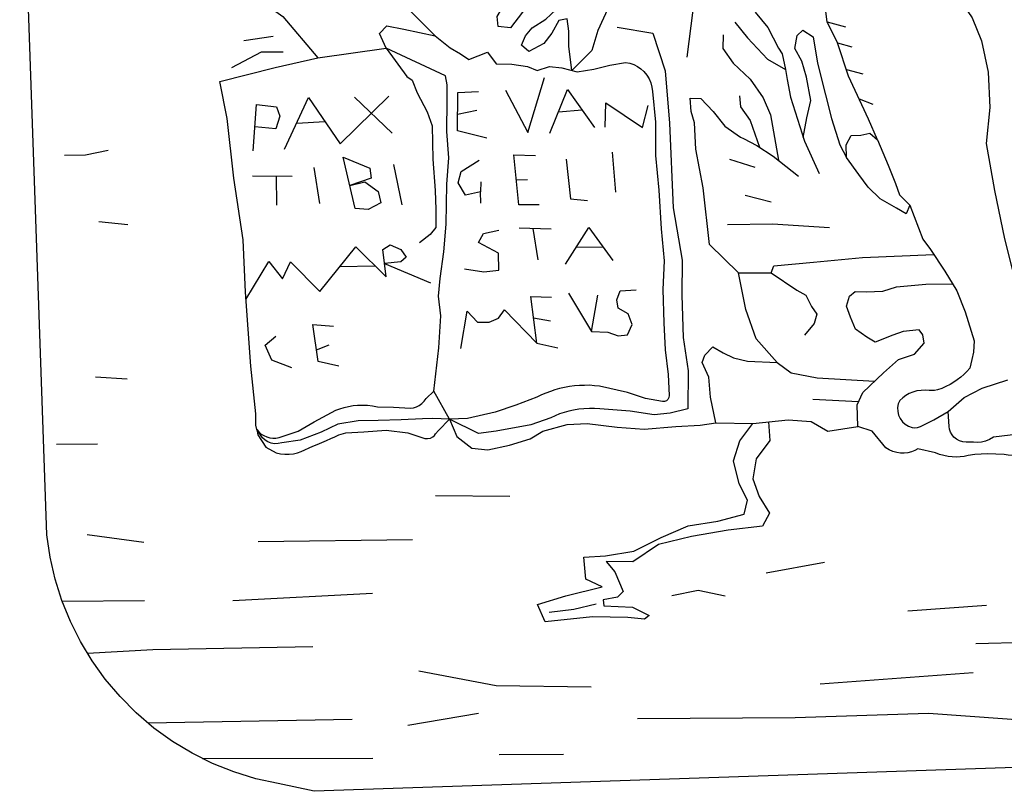
# Model space of a CAD drawing. Extents: x 1737510 to 1741821, y 5040039 to 5043168.
# Drawn here: x 1740956 to 1740993, y 5043011 to 5043040 of the extents above; entities that cross this region are included whole.
import ezdxf

# ---------------------------------------------------------------- set-up
doc = ezdxf.new("R2010")
doc.units = 0
doc.linetypes.add('C', pattern=[10, 5, 5])
doc.layers.add('16E5', color=3, linetype='C')

msp = doc.modelspace()

# ---------------------------------------------------------------- linework, layer by layer
at = {"layer": '16E5'}
for p, q in [((1740986.02126, 5043039.79452), (1740986.70183, 5043039.59876)), ((1740964.2607, 5043039.08711), (1740965.35344, 5043039.25315)), ((1740986.41037, 5043039.0043), (1740986.93801, 5043038.85526)), ((1740986.73961, 5043038.00903), (1740987.35665, 5043037.84462)), ((1740968.3826, 5043036.98277), (1740969.78526, 5043035.63461)), ((1740987.21132, 5043036.91911), (1740987.72733, 5043036.71104)), ((1740972.2293, 5043036.34409), (1740972.95215, 5043036.49448)), ((1740975.99727, 5043036.43562), (1740976.87688, 5043036.50147)), ((1740966.22703, 5043036.01007), (1740967.28188, 5043036.06597)), ((1740978.00241, 5043034.92999), (1740978.12482, 5043033.42882)), ((1740982.37712, 5043034.65977), (1740983.32073, 5043034.36637)), ((1740966.86364, 5043034.35184), (1740967.07281, 5043033.00459)), ((1740969.83948, 5043034.46832), (1740970.14932, 5043032.95511)), ((1740964.58241, 5043034.03966), (1740966.05815, 5043034.0328)), ((1740965.48911, 5043032.95323), (1740965.47921, 5043034.03659)), ((1740974.42265, 5043033.89179), (1740974.84285, 5043033.90519)), ((1740973.09399, 5043033.0191), (1740973.09025, 5043033.44404)), ((1740982.96032, 5043033.32649), (1740983.93898, 5043033.07382)), ((1740958.84448, 5043032.33144), (1740959.93144, 5043032.22627)), ((1740974.53358, 5043032.10194), (1740975.7289, 5043032.06306)), ((1740975.03555, 5043032.08135), (1740975.22161, 5043030.90888)), ((1740976.66199, 5043031.38777), (1740977.65871, 5043031.37614)), ((1740967.83556, 5043030.65279), (1740969.14792, 5043030.68485)), ((1740975.07012, 5043028.73935), (1740975.69573, 5043028.63475)), ((1740966.96114, 5043027.54361), (1740967.44161, 5043027.73001)), ((1740975.19254, 5043027.8008), (1740975.96772, 5043027.62717)), ((1740958.71818, 5043026.54342), (1740959.89548, 5043026.46408)), ((1740985.48632, 5043025.70721), (1740987.19524, 5043025.62655)), ((1740957.26366, 5043024.02964), (1740958.79406, 5043024.04292)), ((1740971.40635, 5043022.11187), (1740974.18538, 5043022.08423)), ((1740958.40483, 5043020.65515), (1740960.52592, 5043020.37368)), ((1740964.79324, 5043020.3993), (1740970.55044, 5043020.47027)), ((1740983.74831, 5043019.22389), (1740985.92933, 5043019.62886)), ((1740963.84912, 5043018.19451), (1740969.05578, 5043018.46595)), ((1740957.47678, 5043018.16875), (1740960.55083, 5043018.19229)), ((1740989.03205, 5043017.80925), (1740991.96873, 5043018.02008)), ((1740991.56678, 5043016.58395), (1740995.99799, 5043016.7111)), ((1740985.76224, 5043015.08235), (1740991.46678, 5043015.50841)), ((1740970.3806, 5043013.53572), (1740973.00607, 5043013.99201)), ((1740960.66644, 5043013.63386), (1740968.30189, 5043013.76019)), ((1740962.7089, 5043012.2995), (1740969.07438, 5043012.3097)), ((1740973.78465, 5043012.4467), (1740976.18953, 5043012.46026))]:
    msp.add_line(p, q, dxfattribs=at)
msp.add_lwpolyline([(1740995.24264, 5043012.03832), (1740966.88337, 5043011.0736), (1740965.53699, 5043011.36192), (1740964.70352, 5043011.53721), (1740963.88693, 5043011.79499), (1740963.08918, 5043012.10934), (1740962.32226, 5043012.49419), (1740961.59019, 5043012.93581), (1740960.89199, 5043013.43412), (1740960.2401, 5043013.99707), (1740959.63494, 5043014.60564), (1740959.07828, 5043015.26297), (1740958.59015, 5043015.94248), (1740958.15696, 5043016.66522), (1740957.78503, 5043017.4136), (1740957.46556, 5043018.198), (1740957.21131, 5043018.9953), (1740957.02262, 5043019.81457), (1740956.90022, 5043020.64581), (1740954.35201, 5043093.47932)], dxfattribs=at)
at = {"layer": '16E5', "flags": 128}
for points in [[(1740978.64058, 5043049.60769), (1740979.06927, 5043049.15941), (1740979.23952, 5043048.35882), (1740979.26827, 5043047.68002), (1740979.09398, 5043046.99405), (1740978.75404, 5043046.32375), (1740978.5044, 5043045.25104), (1740978.56495, 5043044.29482), (1740978.79738, 5043043.25318), (1740979.10506, 5043043.04155), (1740979.18929, 5043043.68468), (1740979.18074, 5043044.26771), (1740979.66625, 5043044.6681), (1740979.99805, 5043045.11214), (1740980.46101, 5043045.62617), (1740980.69056, 5043045.88204), (1740980.92009, 5043046.60725), (1740981.32451, 5043047.19312), (1740981.62344, 5043047.12524), (1740981.5674, 5043046.69483), (1740981.35318, 5043046.10013), (1740981.0394, 5043045.61632), (1740980.76266, 5043045.13328), (1740980.45129, 5043044.59048), (1740980.21904, 5043043.99544), (1740980.18445, 5043043.50645), (1740980.00064, 5043043.0414), (1740979.70481, 5043042.59905), (1740979.10221, 5043041.9141), (1740978.80924, 5043041.78185), (1740978.28122, 5043041.48057), (1740978.11778, 5043041.0381), (1740977.88573, 5043040.38692), (1740977.45914, 5043039.46744), (1740977.23525, 5043038.72058), (1740976.49377, 5043037.9751), (1740976.38756, 5043038.88478), (1740976.38041, 5043039.43582), (1740976.32069, 5043039.89869), (1740976.00768, 5043039.83314), (1740975.74848, 5043039.37046), (1740975.45114, 5043038.97513), (1740974.88601, 5043038.68712), (1740974.61496, 5043038.91855), (1740974.76861, 5043039.26401), (1740975.01521, 5043039.56027), (1740975.5195, 5043039.88384), (1740975.89599, 5043040.23996), (1740975.80061, 5043040.67008), (1740975.33916, 5043040.59141), (1740974.65031, 5043040.14771), (1740974.21168, 5043039.56329), (1740973.74651, 5043039.61472), (1740973.70831, 5043039.99094), (1740974.03771, 5043040.53409), (1740974.48693, 5043040.89666), (1740975.45692, 5043041.34937), (1740976.80579, 5043041.93875), (1740977.97316, 5043042.17958)], [(1740987.90003, 5043035.38212), (1740987.56612, 5043036.15842), (1740986.8214, 5043037.76042), (1740986.41037, 5043039.0043), (1740986.02126, 5043039.79452), (1740985.93345, 5043040.47191), (1740985.48072, 5043041.42885), (1740985.44913, 5043042.14555), (1740985.17094, 5043042.90095), (1740985.20808, 5043043.77122), (1740985.29327, 5043044.28104), (1740985.23064, 5043044.86303), (1740985.44919, 5043044.98469), (1740985.3713, 5043045.48932), (1740985.18571, 5043045.87859), (1740985.5877, 5043046.02802), (1740985.97643, 5043046.10025), (1740986.37156, 5043046.00647), (1740986.70892, 5043045.5323)], [(1740957.56856, 5043042.30176), (1740958.6284, 5043043.6708), (1740959.38538, 5043044.23593), (1740960.49538, 5043044.43937), (1740961.57257, 5043044.54509), (1740962.10168, 5043044.36306), (1740963.18407, 5043043.48835), (1740963.63307, 5043042.2062), (1740964.4973, 5043040.86988), (1740965.71276, 5043039.98608), (1740967.01277, 5043038.44169), (1740969.56679, 5043038.8074), (1740969.31802, 5043039.3574), (1740969.58697, 5043039.63628), (1740970.22404, 5043039.51248), (1740971.39271, 5043039.26701), (1740969.94609, 5043040.72019), (1740969.22159, 5043041.93158)], [(1740991.83399, 5043041.46823), (1740991.04585, 5043042.05608), (1740990.53586, 5043042.9606), (1740990.36031, 5043043.60434), (1740990.30302, 5043044.02126), (1740990.03522, 5043044.15565), (1740989.81031, 5043044.18595), (1740989.66891, 5043044.05201), (1740989.65087, 5043043.59636), (1740989.64181, 5043042.99396), (1740989.62723, 5043042.09028), (1740989.86858, 5043041.66608), (1740990.43113, 5043041.14458), (1740990.91881, 5043040.6987), (1740991.43851, 5043039.9323), (1740991.77794, 5043039.0822), (1740992.03241, 5043037.90683), (1740992.09468, 5043036.59271), (1740991.94979, 5043035.24604), (1740992.27088, 5043033.48897), (1740992.63469, 5043031.69699), (1740993.22498, 5043029.37139), (1740993.5284, 5043028.8014), (1740993.9801, 5043028.31372), (1740994.47823, 5043027.20573), (1740994.57925, 5043026.60656), (1740994.26009, 5043025.85959), (1740994.13451, 5043025.32669), (1740994.10271, 5043025.18892), (1740994.05258, 5043025.05479), (1740993.98744, 5043024.93358), (1740993.9029, 5043024.81694), (1740993.80727, 5043024.71451), (1740993.68572, 5043024.61013), (1740993.55347, 5043024.52803), (1740993.41282, 5043024.46435), (1740993.26085, 5043024.41787), (1740992.85246, 5043024.36724), (1740992.22579, 5043024.28522), (1740992.08486, 5043024.19845), (1740991.93424, 5043024.13403), (1740991.78536, 5043024.09981), (1740991.63507, 5043024.08455), (1740991.48469, 5043024.09736), (1740991.21019, 5043024.1069), (1740991.08511, 5043024.11659), (1740990.96292, 5043024.15458), (1740990.85151, 5043024.20942), (1740990.75082, 5043024.29515), (1740990.6812, 5043024.3812), (1740990.62701, 5043024.47542), (1740990.58965, 5043024.58595), (1740990.57568, 5043024.69221), (1740990.53853, 5043025.24201)], [(1740980.79833, 5043038.46784), (1740981.10145, 5043040.82221), (1740984.00266, 5043040.94413)], [(1740983.33839, 5043040.14525), (1740983.81387, 5043039.58113), (1740984.20155, 5043038.80986), (1740984.34047, 5043038.5886), (1740984.46186, 5043038.012)], [(1740982.57398, 5043039.77313), (1740983.04659, 5043039.19374), (1740983.79049, 5043038.39298), (1740984.46186, 5043038.012), (1740984.53373, 5043037.64131), (1740984.65825, 5043036.98272), (1740985.17761, 5043035.33677), (1740985.71889, 5043034.13473)], [(1740978.184, 5043039.5909), (1740979.5167, 5043039.36474), (1740979.97319, 5043037.95577), (1740980.13326, 5043036.00513), (1740980.27828, 5043032.84891), (1740980.61045, 5043030.89009), (1740980.59537, 5043029.59124), (1740980.64781, 5043028.00662), (1740980.83241, 5043026.75982), (1740980.82384, 5043025.34713), (1740980.15911, 5043025.18405), (1740979.56515, 5043025.12053), (1740978.66679, 5043025.26488), (1740977.54427, 5043025.34933), (1740977.34579, 5043025.36155), (1740977.14813, 5043025.36279), (1740976.94738, 5043025.35178), (1740976.75014, 5043025.334), (1740976.55701, 5043025.30149), (1740976.38274, 5043025.25836), (1740976.2086, 5043025.21323), (1740976.03844, 5043025.15536), (1740975.87577, 5043025.09104), (1740975.70994, 5043025.01544), (1740974.96133, 5043024.75381), (1740973.66601, 5043024.50741), (1740973.01747, 5043024.42275), (1740971.93024, 5043024.96014), (1740971.30692, 5043024.98066), (1740970.92269, 5043024.96895), (1740970.12322, 5043024.93116), (1740969.26733, 5043024.91021), (1740968.52, 5043024.89939), (1740967.76337, 5043024.77155), (1740967.14447, 5043024.47851), (1740966.35629, 5043024.18282), (1740965.67149, 5043024.07339), (1740965.53698, 5043024.04828), (1740965.40197, 5043024.04319), (1740965.26872, 5043024.06831), (1740965.15306, 5043024.1128), (1740965.04552, 5043024.18298), (1740964.95488, 5043024.26846), (1740964.73936, 5043024.57525)], [(1740985.1331, 5043035.47584), (1740985.27005, 5043036.20516), (1740985.40906, 5043036.85339), (1740985.25537, 5043037.72742), (1740985.08263, 5043038.32023), (1740984.81707, 5043038.79978), (1740984.90779, 5043039.27591), (1740985.12073, 5043039.47237), (1740985.50619, 5043039.22644), (1740985.66236, 5043038.25231), (1740985.95799, 5043037.06297), (1740986.185, 5043036.1874), (1740986.48941, 5043035.2023), (1740986.73963, 5043034.72662)], [(1740971.39271, 5043039.26701), (1740971.95265, 5043038.82053), (1740972.33784, 5043038.59163), (1740972.64552, 5043038.37999), (1740973.342, 5043038.65477), (1740973.67523, 5043038.22241), (1740974.2537, 5043038.21156), (1740974.83493, 5043038.12369), (1740975.19956, 5043037.96847), (1740975.65818, 5043038.12515), (1740976.12564, 5043038.06989), (1740976.69026, 5043037.92261), (1740977.3205, 5043038.02395), (1740977.91255, 5043038.16655), (1740978.50153, 5043038.26982), (1740978.6561, 5043038.24127), (1740978.80496, 5043038.19525), (1740978.94181, 5043038.12226), (1740979.07271, 5043038.03478), (1740979.18678, 5043037.931), (1740979.29253, 5043037.80453), (1740979.3796, 5043037.65961), (1740979.44295, 5043037.50991), (1740979.48511, 5043037.3486), (1740979.50449, 5043037.18357), (1740979.61214, 5043036.04033), (1740979.61252, 5043034.80281), (1740979.74348, 5043033.50888), (1740979.82773, 5043032.06202), (1740979.93767, 5043030.87483), (1740979.89267, 5043029.80139), (1740979.93047, 5043028.55965), (1740979.97832, 5043027.54532), (1740980.09318, 5043026.62726), (1740980.12993, 5043025.84175), (1740980.1185, 5043025.76668), (1740980.08039, 5043025.69965), (1740980.02292, 5043025.65022), (1740979.9549, 5043025.62105), (1740979.87659, 5043025.62221), (1740979.24094, 5043025.72706), (1740978.57756, 5043025.96121), (1740977.5233, 5043026.19218), (1740977.33534, 5043026.2112), (1740977.14882, 5043026.22432), (1740976.96251, 5043026.2214), (1740976.77549, 5043026.21442), (1740976.58992, 5043026.20153), (1740976.40325, 5043026.17652), (1740976.21833, 5043026.14162), (1740976.03954, 5043026.10517), (1740975.86601, 5043026.05206), (1740975.69554, 5043025.99818), (1740975.5219, 5043025.93303), (1740975.35655, 5043025.86449), (1740975.19393, 5043025.78613), (1740974.40604, 5043025.48646), (1740973.63442, 5043025.22411), (1740972.59891, 5043024.99014), (1740971.93024, 5043024.96014), (1740971.34346, 5043026.00633), (1740971.53069, 5043027.61793), (1740971.60403, 5043028.82185), (1740971.51809, 5043029.55454), (1740971.57996, 5043030.21505), (1740971.72266, 5043031.20253), (1740971.8067, 5043032.23677), (1740971.82939, 5043033.72874), (1740971.89936, 5043034.70977), (1740971.83387, 5043035.6917), (1740971.83924, 5043036.85243), (1740971.84834, 5043037.44079), (1740971.77524, 5043037.77429), (1740969.56679, 5043038.8074)], [(1740982.14579, 5043039.30382), (1740982.13385, 5043038.79346), (1740982.51172, 5043038.2471), (1740983.15281, 5043037.65426), (1740983.63422, 5043036.9572), (1740983.90412, 5043036.3125), (1740984.20931, 5043034.62043)], [(1740963.80289, 5043038.08907), (1740964.91511, 5043038.66475), (1740965.71704, 5043038.66962)], [(1740969.56679, 5043038.8074), (1740970.34093, 5043037.75015), (1740970.53608, 5043037.60831), (1740970.7232, 5043037.14496), (1740971.09197, 5043036.42542), (1740971.28527, 5043035.90636), (1740971.30405, 5043034.6642), (1740971.39425, 5043033.4996), (1740971.42531, 5043032.78988), (1740971.41779, 5043032.11338), (1740971.20748, 5043031.85494), (1740970.81197, 5043031.53851)], [(1740964.73936, 5043024.57525), (1740964.70794, 5043024.74038), (1740964.70872, 5043025.15863), (1740964.51425, 5043026.93922), (1740964.31679, 5043029.69738), (1740964.22538, 5043031.65517), (1740963.8781, 5043033.94982), (1740963.62801, 5043036.17854), (1740963.36008, 5043037.5605), (1740965.42469, 5043038.08713), (1740967.01277, 5043038.44169)], [(1740974.01861, 5043037.23922), (1740974.85434, 5043035.65406), (1740975.47118, 5043037.71602)], [(1740973.31703, 5043035.45173), (1740972.22466, 5043035.72296), (1740972.2358, 5043037.1549), (1740973.01432, 5043037.19112)], [(1740975.67494, 5043035.63727), (1740976.33217, 5043037.267), (1740977.34533, 5043035.84355)], [(1740965.76813, 5043035.04004), (1740966.6704, 5043036.95989), (1740967.84802, 5043035.24187), (1740969.66645, 5043037.02071)], [(1740971.93024, 5043024.96014), (1740972.20043, 5043024.31145), (1740972.76002, 5043023.88299), (1740973.36331, 5043023.82185), (1740974.17425, 5043023.98786), (1740974.94552, 5043024.22812), (1740975.41859, 5043024.51325), (1740976.31837, 5043024.76514), (1740977.06506, 5043024.79797), (1740978.18884, 5043024.65646), (1740979.19865, 5043024.59065), (1740980.37001, 5043024.68436), (1740981.28043, 5043024.74048), (1740981.87345, 5043024.83), (1740981.66315, 5043025.77702), (1740981.60778, 5043026.53004), (1740981.35901, 5043027.08005), (1740981.46042, 5043027.34638), (1740981.76067, 5043027.6627), (1740982.14579, 5043027.4348), (1740982.52478, 5043027.24856), (1740983.05254, 5043027.1246), (1740984.15604, 5043027.07984), (1740983.36782, 5043027.96354), (1740982.98516, 5043029.0561), (1740982.71935, 5043030.42318), (1740981.62728, 5043031.48069), (1740981.39945, 5043033.59976), (1740981.12763, 5043035.03357), (1740981.06621, 5043036.0148), (1740980.95318, 5043036.43958), (1740980.91141, 5043036.94391), (1740981.30272, 5043036.92807), (1740981.77344, 5043036.44082), (1740982.2083, 5043035.89672), (1740982.78557, 5043035.48663), (1740982.90067, 5043035.43608), (1740983.39633, 5043035.17834), (1740984.01035, 5043034.77302), (1740984.95793, 5043034.02461)], [(1740977.73616, 5043035.86078), (1740977.76863, 5043036.7668), (1740979.13596, 5043035.85024), (1740979.33852, 5043036.6677)], [(1740982.75344, 5043037.02765), (1740982.79133, 5043036.6153), (1740983.14918, 5043036.10856), (1740983.49338, 5043035.1144)], [(1740964.59929, 5043034.97961), (1740964.72401, 5043036.70286), (1740965.4733, 5043036.62056), (1740965.6019, 5043036.26915), (1740965.45312, 5043035.79167), (1740964.66356, 5043035.87598)], [(1740994.08072, 5043035.98523), (1740993.80927, 5043035.31103), (1740994.00966, 5043034.28204), (1740994.39373, 5043033.17052), (1740994.3966, 5043031.87302), (1740994.47468, 5043030.97728), (1740994.7991, 5043029.53737), (1740995.21827, 5043028.51974), (1740995.39131, 5043027.1728), (1740995.22507, 5043026.339), (1740995.58203, 5043025.84423), (1740995.53669, 5043025.20401), (1740995.21757, 5043024.88527), (1740994.64083, 5043024.43092), (1740993.95411, 5043023.90515), (1740993.82256, 5043023.8271), (1740993.68221, 5043023.75943), (1740993.53705, 5043023.70243), (1740993.38501, 5043023.65695), (1740993.23462, 5043023.62965), (1740993.0824, 5043023.61324), (1740992.93236, 5043023.60803), (1740992.77836, 5043023.61555), (1740992.62715, 5043023.63933), (1740992.01129, 5043023.66744), (1740991.53262, 5043023.64464), (1740991.2893, 5043023.59935), (1740991.1402, 5043023.56813), (1740990.98999, 5043023.55187), (1740990.84017, 5043023.54366), (1740990.69031, 5043023.54949), (1740990.53304, 5043023.57382), (1740990.37348, 5043023.60199), (1740990.21856, 5043023.64856), (1740990.0705, 5043023.71069), (1740989.40985, 5043023.85478), (1740989.29144, 5043023.78876), (1740989.1657, 5043023.74023), (1740989.03393, 5043023.70529), (1740988.89967, 5043023.69023), (1740988.76406, 5043023.69311), (1740988.62028, 5043023.71143), (1740988.47571, 5043023.75376), (1740988.34198, 5043023.81195), (1740988.21482, 5043023.88968), (1740987.70118, 5043024.50811), (1740987.171, 5043024.69106), (1740987.13661, 5043025.4988), (1740987.3557, 5043025.96148), (1740988.12629, 5043026.69311), (1740988.68087, 5043027.18892), (1740989.28592, 5043027.38565), (1740989.6415, 5043027.79337), (1740989.59046, 5043028.11347), (1740989.45331, 5043028.29776), (1740988.85843, 5043028.23317), (1740988.47142, 5043028.09789), (1740987.8136, 5043027.82902), (1740987.50727, 5043028.02271), (1740987.08364, 5043028.32294), (1740986.89317, 5043028.76399), (1740986.74428, 5043029.17205), (1740986.85912, 5043029.55371), (1740987.07349, 5043029.73122), (1740987.48389, 5043029.71481), (1740988.09756, 5043029.7427), (1740988.61233, 5043029.89958), (1740989.70678, 5043030.00257), (1740990.69857, 5043030.01665)], [(1740957.55721, 5043034.81747), (1740958.3406, 5043034.82898), (1740959.1912, 5043035.00097)], [(1740973.0931, 5043033.82134), (1740973.09025, 5043033.44404), (1740972.52042, 5043033.32617), (1740972.25628, 5043033.78677), (1740972.36644, 5043034.20419), (1740973.0406, 5043034.62974)], [(1740975.27759, 5043032.96094), (1740974.51203, 5043032.96581), (1740974.33382, 5043034.82383), (1740975.13548, 5043034.80562)], [(1740976.27921, 5043034.66559), (1740976.44146, 5043033.18145), (1740977.07704, 5043033.11771)], [(1740989.10817, 5043032.94833), (1740989.59661, 5043031.67514), (1740989.87303, 5043031.29168), (1740990.41252, 5043030.48865), (1740990.8575, 5043029.75576), (1740991.17273, 5043028.96102), (1740991.50211, 5043027.88351), (1740991.48323, 5043027.46591), (1740991.42567, 5043027.18982), (1740991.34186, 5043026.86263), (1740991.23638, 5043026.74441), (1740991.12669, 5043026.62889), (1740991.00505, 5043026.52552), (1740990.87991, 5043026.4289), (1740990.75117, 5043026.34003), (1740990.60818, 5043026.25411), (1740990.45638, 5043026.17857), (1740990.30107, 5043026.10978), (1740990.14586, 5043026.05303), (1740990.02317, 5043026.0308), (1740989.83227, 5043026.03557), (1740989.67834, 5043026.0421), (1740989.52431, 5043026.03658), (1740989.37132, 5043026.01711), (1740989.21928, 5043025.97163), (1740989.08509, 5043025.91545), (1740988.9593, 5043025.84084), (1740988.84079, 5043025.76277), (1740988.73197, 5043025.66236), (1740988.67755, 5043025.53193), (1740988.65273, 5043025.39468), (1740988.6568, 5043025.24656), (1740988.68704, 5043025.11043), (1740988.74676, 5043024.98252), (1740988.83159, 5043024.86752), (1740988.93303, 5043024.77182), (1740989.0569, 5043024.69785), (1740989.18981, 5043024.65064), (1740989.28874, 5043024.642), (1740989.39053, 5043024.64862), (1740989.50336, 5043024.68214), (1740989.60877, 5043024.73415), (1740989.99714, 5043024.93171), (1740990.53853, 5043025.24201)], [(1740972.49454, 5043030.57736), (1740973.2153, 5043030.46083), (1740973.76616, 5043030.52413), (1740973.75672, 5043031.15925), (1740973.01076, 5043031.55871), (1740973.20151, 5043031.8909), (1740973.77127, 5043032.00977)], [(1740976.25546, 5043030.7496), (1740977.12552, 5043032.10844), (1740978.01836, 5043030.88558)], [(1740982.30142, 5043032.22815), (1740983.97687, 5043032.24628), (1740986.10763, 5043032.11696)], [(1740964.33266, 5043029.43181), (1740965.19348, 5043030.84712), (1740965.6917, 5043030.19344), (1740965.99613, 5043030.82899), (1740967.08927, 5043029.73044), (1740968.4335, 5043031.38653), (1740969.5648, 5043030.27379), (1740969.44385, 5043031.28666), (1740969.71528, 5043031.46544), (1740970.11295, 5043031.29764), (1740970.31239, 5043031.00469), (1740970.11697, 5043030.8286), (1740969.50424, 5043030.7747), (1740971.21621, 5043030.05042)], [(1740982.71935, 5043030.42318), (1740983.92788, 5043030.42239), (1740984.02829, 5043030.68865), (1740985.51437, 5043030.82497), (1740987.33532, 5043030.98937), (1740990.00449, 5043031.10295)], [(1740983.92788, 5043030.42239), (1740984.88949, 5043029.78134), (1740985.23257, 5043029.5924), (1740985.44094, 5043029.16674), (1740985.64086, 5043028.88084), (1740985.54273, 5043028.53051), (1740985.17276, 5043028.10066)], [(1740977.22527, 5043028.23077), (1740977.84083, 5043028.20665), (1740978.222, 5043028.07172), (1740978.57252, 5043028.10498), (1740978.74243, 5043028.48776), (1740978.59369, 5043028.89382), (1740978.2278, 5043029.10612), (1740978.17735, 5043029.41825), (1740978.29408, 5043029.74791), (1740978.89038, 5043029.79355)], [(1740972.35197, 5043027.59216), (1740972.58572, 5043028.99764), (1740972.9776, 5043028.58571), (1740973.40612, 5043028.58169), (1740973.75282, 5043028.733), (1740973.98418, 5043029.04517), (1740975.19254, 5043027.8008), (1740974.96692, 5043029.54195), (1740975.73275, 5043029.52005)], [(1740976.37618, 5043029.65949), (1740977.22527, 5043028.23077), (1740977.46215, 5043029.59436)], [(1740967.79366, 5043026.93902), (1740967.02369, 5043027.11003), (1740966.83016, 5043028.48954), (1740967.59852, 5043028.43374)], [(1740966.04648, 5043026.87441), (1740965.30467, 5043027.16487), (1740965.05567, 5043027.71787), (1740965.45077, 5043028.05332)], [(1740984.15604, 5043027.07984), (1740984.67789, 5043026.68667), (1740985.65402, 5043026.50802), (1740987.79313, 5043026.37432)], [(1740990.53853, 5043025.24201), (1740991.13238, 5043025.77587), (1740991.80638, 5043026.12318), (1740992.76212, 5043026.43141)], [(1740964.73936, 5043024.57525), (1740964.81496, 5043024.48965), (1740964.90538, 5043024.40716), (1740965.00306, 5043024.34828), (1740965.11125, 5043024.29621), (1740965.2221, 5043024.26239), (1740965.33898, 5043024.25509), (1740965.45227, 5043024.25555), (1740965.5692, 5043024.27433), (1740966.28226, 5043024.51525), (1740966.88217, 5043024.86102), (1740967.68413, 5043025.29413), (1740967.83934, 5043025.35088), (1740967.99906, 5043025.40094), (1740968.1629, 5043025.43628), (1740968.33009, 5043025.46684), (1740968.49335, 5043025.48308), (1740968.68473, 5043025.48537), (1740968.87157, 5043025.48131), (1740969.0589, 5043025.45722), (1740969.24322, 5043025.41987), (1740969.83971, 5043025.40937), (1740970.47464, 5043025.36765), (1740970.58759, 5043025.38613), (1740970.69712, 5043025.42341), (1740970.79685, 5043025.47099), (1740970.89794, 5043025.54074), (1740970.98563, 5043025.62854), (1740971.05518, 5043025.73102), (1740971.34346, 5043026.00633)], [(1740964.73936, 5043024.57525), (1740964.77875, 5043024.3706), (1740965.07994, 5043023.91077), (1740965.46411, 5043023.70887), (1740965.6212, 5043023.67349), (1740965.78423, 5043023.6526), (1740965.94853, 5043023.65487), (1740966.11278, 5043023.67118), (1740966.25467, 5043023.70487), (1740966.39138, 5043023.75422), (1740966.8247, 5043023.95413), (1740966.99719, 5043024.0212), (1740967.17122, 5043024.0944), (1740967.34411, 5043024.16952), (1740967.49643, 5043024.23809), (1740967.64782, 5043024.30559), (1740967.79463, 5043024.38076), (1740968.05972, 5043024.45677), (1740968.72787, 5043024.49375), (1740969.56113, 5043024.54911), (1740970.36953, 5043024.45418), (1740971.01417, 5043024.2427), (1740971.11302, 5043024.23505), (1740971.21462, 5043024.2577), (1740971.30468, 5043024.30055), (1740971.36477, 5043024.35519), (1740971.41046, 5043024.41477), (1740971.51611, 5043024.54403), (1740971.93024, 5043024.96014)], [(1740983.83203, 5043024.85728), (1740983.87893, 5043024.1638), (1740983.36838, 5043023.48173), (1740983.24958, 5043022.73773), (1740983.48754, 5043022.0776), (1740983.87145, 5043021.45046), (1740983.61267, 5043020.96877), (1740982.33249, 5043020.81476), (1740980.96365, 5043020.58592), (1740979.72951, 5043020.28594), (1740978.76994, 5043019.64046), (1740977.78027, 5043019.65161), (1740978.09788, 5043019.26722), (1740978.41184, 5043018.52954), (1740978.1981, 5043018.31698), (1740977.66028, 5043018.21353), (1740977.68912, 5043017.98904), (1740978.75665, 5043017.9426), (1740979.38543, 5043017.63466), (1740979.20329, 5043017.49566), (1740978.58573, 5043017.55974), (1740977.26043, 5043017.57987), (1740975.4986, 5043017.40285), (1740975.20968, 5043018.04713), (1740976.27429, 5043018.37454), (1740977.62148, 5043018.70505), (1740977.01213, 5043018.99439), (1740976.9365, 5043019.8171), (1740977.75577, 5043019.85838), (1740978.80842, 5043020.03747), (1740979.83, 5043020.5512), (1740980.83413, 5043020.97638), (1740981.94477, 5043021.1578), (1740982.92463, 5043021.41167), (1740983.04545, 5043021.94121), (1740982.73897, 5043022.55208), (1740982.53163, 5043023.40605), (1740982.75973, 5043024.15021), (1740983.25502, 5043024.79503)], [(1740981.87345, 5043024.83), (1740983.25502, 5043024.79503), (1740984.57166, 5043024.93071), (1740985.43009, 5043024.87764), (1740986.04334, 5043024.50936), (1740987.171, 5043024.69106)], [(1740980.22372, 5043018.38639), (1740981.20691, 5043018.58234), (1740982.22016, 5043018.36335)], [(1740975.65073, 5043017.75521), (1740976.56971, 5043017.87115), (1740977.39813, 5043018.07156)], [(1740958.42053, 5043016.22563), (1740960.85834, 5043016.362), (1740966.83462, 5043016.48046)], [(1740970.78929, 5043015.56504), (1740973.6662, 5043015.02023), (1740977.21076, 5043014.9747)], [(1740978.94197, 5043013.79254), (1740984.82996, 5043013.83118), (1740989.80474, 5043013.98497), (1740992.73957, 5043013.77846), (1740996.66667, 5043013.48577)]]:
    msp.add_lwpolyline(points, dxfattribs=at)
at = {"layer": '16E5'}
for points in [[(1740986.73963, 5043034.72662), (1740986.73461, 5043035.19559), (1740986.92402, 5043035.54573), (1740987.27518, 5043035.55698), (1740987.60931, 5043035.63514), (1740987.90003, 5043035.38212), (1740988.29771, 5043034.4371), (1740988.56838, 5043033.75535), (1740988.71776, 5043033.32727), (1740989.10817, 5043032.94833), (1740988.97588, 5043032.62553), (1740988.61044, 5043032.83184), (1740987.99831, 5043033.18516), (1740987.55094, 5043033.615), (1740987.21043, 5043034.09094), (1740986.73963, 5043034.72662), (1740986.73963, 5043034.72662), (1740986.73963, 5043034.72662)], [(1740967.96359, 5043034.74307), (1740968.53116, 5043034.50275), (1740968.95106, 5043034.33261), (1740969.00728, 5043033.95673), (1740968.208, 5043033.67526), (1740968.77013, 5043033.81562), (1740969.27196, 5043033.46207), (1740969.36328, 5043033.03265), (1740968.89221, 5043032.78779), (1740968.40445, 5043032.81947), (1740967.96359, 5043034.74307), (1740967.96359, 5043034.74307), (1740967.96359, 5043034.74307)]]:
    msp.add_lwpolyline(points, close=True, dxfattribs=at)

doc.saveas('drawing.dxf')
